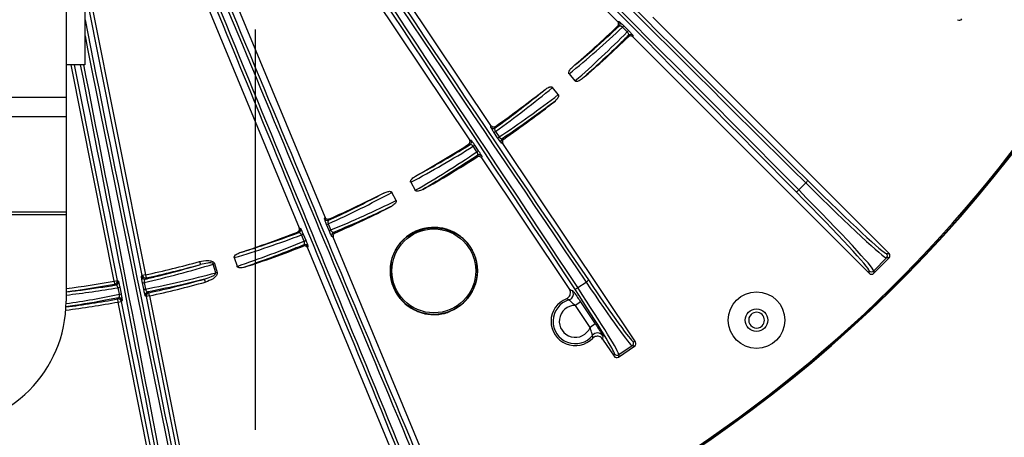
# Model space of a CAD drawing. Extents: x 5 to 415, y 5 to 292.
# Drawn here: x 275 to 306, y 182 to 196 of the extents above; entities that cross this region are included whole.
import ezdxf

# ---------------------------------------------------------------- set-up
doc = ezdxf.new("R2010")
doc.units = 0
doc.header["$PDSIZE"] = -1
doc.linetypes.add('CENTERX2', pattern=[20.32, 12.7, -2.54, 2.54, -2.54])
doc.layers.get('0').update_dxf_attribs({"linetype": 'CONTINUOUS'})
doc.layers.get('DEFPOINTS').update_dxf_attribs({"linetype": 'CONTINUOUS'})
doc.layers.add('中心線', color=11, linetype='CENTERX2')
doc.styles.add('SLDTEXTSTYLE0', font='TXT', dxfattribs={"width": 0.7, "bigfont": 'bigfont'})
doc.styles.get("Standard").update_dxf_attribs({"font": 'msgothic.ttc'})
doc.dimstyles.new('SLDDIMSTYLE1', dxfattribs={"dimtxt": 3.031684, "dimasz": 2, "dimexe": 0, "dimexo": 0.0625, "dimgap": 0.757921, "dimtad": 1, "dimdec": 1, "dimlfac": 5, "dimrnd": 1e-09, "dimzin": 12, "dimtxsty": 'SLDTEXTSTYLE0', "dimblk1": 'OPEN30', "dimblk2": 'OPEN30', "dimsah": 1, "dimcen": 0.09, "dimazin": 3, "dimtfac": 1, "dimtdec": 1, "dimtofl": 0, "dimtmove": 0, "dimatfit": 3, "dimtolj": 1, "dimtzin": 12})

# ---------------------------------------------------------------- blocks, each defined once
blk = doc.blocks.new('_OPEN30')
at = {"color": 0, "linetype": 'BYBLOCK'}
for p, q in [((-1, 0.267949), (0, 0)), ((0, 0), (-1, -0.267949)), ((0, 0), (-1, 0))]:
    blk.add_line(p, q, dxfattribs=at)
blk = doc.blocks.new('_D_12')
at = {"layer": 'DEFPOINTS', "color": 0}
for p in [(262.41, 215.727), (282.41, 215.727), (282.41, 163.472)]:
    blk.add_point(p, dxfattribs=at)
at = {"layer": '中心線', "color": 0}
for p, q in [((262.41, 215.664), (262.41, 163.472)), ((282.41, 215.664), (282.41, 163.472)), ((264.41, 163.472), (280.41, 163.472))]:
    blk.add_line(p, q, dxfattribs=at)
at = {"layer": '中心線', "color": 0, "xscale": 2, "yscale": 2, "zscale": 2, "rotation": 180}
blk.add_blockref('_OPEN30', (262.41, 163.472), dxfattribs=at)
at = {"layer": '中心線', "color": 0, "xscale": 2, "yscale": 2, "zscale": 2}
blk.add_blockref('_OPEN30', (282.41, 163.472), dxfattribs=at)
at = {"layer": '中心線', "color": 0, "insert": (271.869, 167.277), "char_height": 3.0317, "attachment_point": 2}
blk.add_mtext('\\A1;100', dxfattribs=at)

msp = doc.modelspace()

# ---------------------------------------------------------------- linework, layer by layer
at = {"color": 0, "linetype": 'CONTINUOUS'}
for p, q in [((276.41, 204.267), (276.41, 194.227)), ((277.01, 204.267), (277.01, 194.227)), ((285.241, 204.267), (293.912, 195.596)), ((289.892, 192.3), (283.001, 202.612)), ((282.32, 202.157), (289.211, 191.845)), ((284.627, 189.392), (279.881, 200.851)), ((279.06, 200.511), (283.806, 189.052)), ((277.01, 197.193), (278.926, 187.561)), ((278.828, 187.542), (277.01, 196.68)), ((293.912, 195.596), (293.96, 195.595)), ((302.525, 188.24), (295.024, 195.741)), ((294.217, 195.27), (294.067, 195.42)), ((294.104, 195.462), (294.255, 195.312)), ((294.396, 195.16), (294.396, 195.112)), ((294.396, 195.112), (301.896, 187.611)), ((277.01, 194.227), (276.41, 194.227)), ((276.41, 194.227), (276.41, 193.185)), ((277.933, 187.364), (276.568, 194.227)), ((276.67, 194.227), (278.031, 187.383)), ((292.372, 193.937), (292.558, 193.715)), ((292.029, 193.281), (291.848, 193.507)), ((276.41, 193.185), (268.41, 193.185)), ((276.41, 193.185), (276.41, 192.578)), ((276.41, 192.578), (268.41, 192.578)), ((276.41, 192.578), (276.41, 189.553)), ((289.883, 192.252), (289.892, 192.3)), ((289.211, 191.845), (289.259, 191.835)), ((290.102, 191.909), (289.985, 192.085)), ((290.034, 192.113), (290.151, 191.937)), ((289.447, 191.467), (289.329, 191.642)), ((289.373, 191.677), (289.491, 191.501)), ((290.272, 191.731), (290.224, 191.74)), ((294.478, 185.435), (290.272, 191.731)), ((289.6, 191.324), (289.591, 191.276)), ((289.591, 191.276), (292.38, 187.102)), ((287.347, 190.5), (287.486, 190.246)), ((299.657, 190.256), (299.88, 190.479)), ((286.883, 189.923), (286.749, 190.18)), ((276.41, 189.553), (268.41, 189.553)), ((276.41, 189.467), (268.41, 189.467)), ((276.41, 189.553), (276.41, 189.467)), ((276.41, 189.467), (276.41, 186.727)), ((284.609, 189.347), (284.627, 189.392)), ((283.806, 189.052), (283.85, 189.033)), ((284.758, 188.967), (284.677, 189.164)), ((284.73, 189.182), (284.812, 188.985)), ((283.963, 188.634), (283.882, 188.83)), ((283.932, 188.856), (284.014, 188.659)), ((284.889, 188.76), (284.845, 188.778)), ((288.948, 178.96), (284.889, 188.76)), ((288.989, 188.729), (288.991, 188.727)), ((284.086, 188.464), (284.068, 188.42)), ((284.068, 188.42), (288.127, 178.62)), ((287.063, 188.624), (287.061, 188.622)), ((287.063, 188.624), (287.061, 188.622)), ((287.063, 188.624), (287.063, 188.624)), ((281.748, 188.109), (281.835, 187.833)), ((289.399, 188.101), (289.398, 188.103)), ((289.398, 188.103), (289.399, 188.101)), ((289.399, 188.101), (289.398, 188.101)), ((302.445, 188.098), (302.037, 187.691)), ((302.037, 187.611), (302.525, 188.098)), ((302.445, 188.24), (302.525, 188.24)), ((302.525, 188.098), (302.445, 188.098)), ((280.645, 187.984), (280.672, 187.888)), ((281.122, 187.919), (281.08, 187.906)), ((281.161, 187.629), (281.08, 187.906)), ((281.122, 187.919), (281.203, 187.641)), ((286.724, 187.956), (286.725, 187.958)), ((278.804, 187.505), (278.828, 187.542)), ((278.926, 187.561), (278.828, 187.542)), ((278.926, 187.561), (278.947, 187.463)), ((281.203, 187.641), (281.161, 187.629)), ((301.896, 187.611), (301.896, 187.691)), ((302.037, 187.691), (302.037, 187.611)), ((277.933, 187.364), (278.031, 187.383)), ((277.933, 187.364), (277.951, 187.265)), ((278.031, 187.383), (278.068, 187.358)), ((278.1, 186.946), (278.059, 187.154)), ((278.113, 187.168), (278.155, 186.961)), ((278.875, 187.104), (278.834, 187.312)), ((278.89, 187.319), (278.931, 187.111)), ((280.83, 187.333), (280.803, 187.429)), ((292.645, 187.157), (292.908, 187.333)), ((278.96, 186.878), (278.923, 186.902)), ((279.058, 186.897), (278.96, 186.878)), ((280.437, 179.451), (278.96, 186.878)), ((279.058, 186.897), (279.037, 186.995)), ((279.058, 186.897), (280.535, 179.471)), ((278.065, 186.7), (278.047, 186.798)), ((278.065, 186.7), (278.163, 186.719)), ((279.542, 179.273), (278.065, 186.7)), ((278.188, 186.755), (278.163, 186.719)), ((278.163, 186.719), (279.64, 179.293)), ((292.736, 186.706), (292.57, 186.595)), ((293.037, 185.896), (292.57, 186.595)), ((292.736, 186.706), (293.203, 186.007)), ((287.778, 186.34), (287.778, 186.34)), ((287.778, 186.34), (287.78, 186.339)), ((287.78, 186.339), (287.778, 186.34)), ((288.524, 186.38), (288.526, 186.381)), ((293.203, 186.007), (293.037, 185.896)), ((293.44, 185.629), (293.433, 185.526)), ((293.433, 185.526), (293.797, 184.98)), ((293.936, 184.953), (294.451, 185.297)), ((294.374, 185.312), (293.951, 185.029)), ((294.451, 185.297), (294.374, 185.312)), ((294.402, 185.451), (294.478, 185.435)), ((293.797, 184.98), (293.812, 185.057)), ((293.951, 185.029), (293.936, 184.953))]:
    msp.add_line(p, q, dxfattribs=at)
at = {"color": 0, "linetype": 'CONTINUOUS', "flags": 128}
for points in [[(293.959, 195.453), (293.949, 195.453), (293.911, 195.453)], [(294.256, 195.113), (294.256, 195.123), (294.256, 195.161)], [(290.032, 192.273), (290.03, 192.263), (290.022, 192.225)], [(290.25, 191.878), (290.26, 191.876), (290.298, 191.869)], [(289.23, 191.696), (289.22, 191.698), (289.182, 191.705)], [(289.453, 191.305), (289.455, 191.314), (289.463, 191.352)], [(284.76, 189.339), (284.756, 189.329), (284.741, 189.294)], [(283.795, 188.902), (283.785, 188.906), (283.75, 188.921)], [(284.897, 188.908), (284.906, 188.904), (284.941, 188.89)], [(288.985, 188.733), (288.985, 188.733), (288.986, 188.733)], [(283.939, 188.475), (283.943, 188.484), (283.957, 188.519)], [(278.947, 187.463), (278.944, 187.459), (278.923, 187.427)], [(277.988, 187.241), (277.979, 187.246), (277.951, 187.265)], [(279, 187.019), (279.008, 187.014), (279.037, 186.995)], [(278.047, 186.798), (278.05, 186.802), (278.072, 186.834)]]:
    msp.add_lwpolyline(points, dxfattribs=at)
at = {"color": 0, "linetype": 'CONTINUOUS'}
for centre, radius in [((288.08, 187.688), 1.38), ((288.08, 187.688), 1.332), ((298.32, 186.126), 0.898), ((298.32, 186.126), 0.359)]:
    msp.add_circle(centre, radius, dxfattribs=at)
for centre, radius, start, end in [((272.41, 217.727), 43.015, 194.6594, 336.7985), ((272.41, 217.727), 43, 194.6647, 336.7985), ((272.41, 217.727), 42.965, 246.7985, 345.3313), ((293.889, 195.524), 0.1, 314.1346, 44.9151), ((272.41, 217.727), 30.958, 310.4062, 313.9877), ((293.864, 195.634), 0.295, 313.3951, 324.3708), ((294.015, 195.484), 0.295, 313.3951, 324.3708), ((272.41, 217.727), 31.442, 310.4025, 314.0096), ((294.325, 195.089), 0.1, 45.0786, 133.9905), ((272.41, 217.727), 30.958, 304.6945, 308.3409), ((272.41, 217.727), 31.442, 304.674, 308.3446), ((289.966, 192.308), 0.1, 213.8318, 304.5466), ((289.863, 192.354), 0.295, 294.3762, 305.352), ((289.98, 192.178), 0.295, 294.3762, 305.352), ((290.307, 191.796), 0.1, 124.6921, 213.6684), ((272.41, 217.727), 30.958, 299.1562, 302.8025), ((289.175, 191.78), 0.1, 302.9504, 33.6653), ((289.172, 191.892), 0.295, 302.1451, 313.1208), ((272.41, 217.727), 31.442, 299.1525, 302.8231), ((289.29, 191.716), 0.295, 302.1451, 313.1208), ((289.517, 191.268), 0.1, 33.8287, 122.805), ((299.737, 190.654), 0.227, 309.3055, 334.9884), ((272.41, 217.727), 30.958, 293.5094, 297.0909), ((299.482, 190.399), 0.227, 295.0087, 320.6915), ((272.41, 217.727), 31.442, 293.4875, 297.0946), ((284.702, 189.386), 0.1, 202.5819, 293.3624), ((283.758, 188.995), 0.1, 291.6346, 22.4151), ((284.61, 189.451), 0.295, 283.1262, 294.102), ((288.08, 187.688), 1.381, 52.1141, 134.1054), ((288.08, 187.688), 1.378, 58.946, 127.2734), ((288.08, 187.688), 1.358, 58.946, 127.2734), ((272.41, 217.727), 30.958, 287.9062, 291.4877), ((283.776, 189.106), 0.295, 290.8951, 301.8708), ((284.691, 189.254), 0.295, 283.1262, 294.102), ((284.937, 188.816), 0.1, 113.5066, 202.4185), ((288.986, 188.713), 0.02, 48.4965, 89.8624), ((289.252, 184.752), 3.984, 93.6397, 93.7604), ((288.08, 187.688), 1.388, 18.5559, 47.6635), ((272.41, 217.727), 31.442, 287.9025, 291.5096), ((283.994, 188.426), 0.1, 22.5786, 111.4905), ((283.858, 188.909), 0.295, 290.8951, 301.8708), ((288.08, 187.688), 1.388, 138.5559, 167.6635), ((287.068, 188.609), 0.02, 92.1421, 137.723), ((287.232, 184.648), 3.979, 92.459, 92.5798), ((285.87, 189.943), 3.979, 332.459, 332.5798), ((289.383, 188.105), 0.02, 332.1417, 17.7231), ((302.374, 188.169), 0.1, 315.0802, 44.9168), ((272.41, 217.727), 30.862, 282.1882, 285.4759), ((272.41, 217.727), 30.961, 282.1882, 285.4759), ((288.08, 187.688), 1.381, 172.1141, 243.1097), ((288.08, 187.688), 1.381, 172.1141, 254.1054), ((286.739, 187.961), 0.02, 168.4964, 214.1305), ((290.037, 190.172), 3.984, 213.6397, 213.7604), ((288.08, 187.688), 1.381, 292.1141, 14.1054), ((278.902, 187.524), 0.1, 191.3318, 282.0466), ((278.926, 187.561), 0.1, 191.3319, 282.1048), ((301.967, 187.762), 0.1, 225.0802, 314.9168), ((272.41, 217.727), 30.862, 277.4471, 280.3089), ((272.41, 217.727), 30.961, 277.423, 280.3089), ((277.933, 187.364), 0.1, 280.3923, 11.1651), ((277.969, 187.339), 0.1, 280.4504, 11.1653), ((278.009, 187.444), 0.295, 279.6451, 290.6208), ((278.825, 187.606), 0.295, 271.8762, 282.852), ((272.41, 217.727), 31.439, 282.168, 285.4828), ((272.41, 217.727), 31.538, 282.168, 285.4828), ((292.53, 187.29), 0.176, 277.4429, 310.9999), ((292.83, 187.49), 0.176, 296.4972, 330.0542), ((278.051, 187.237), 0.295, 279.6451, 290.6208), ((278.866, 187.399), 0.295, 271.8762, 282.852), ((279.021, 186.921), 0.1, 102.1921, 191.1684), ((279.058, 186.897), 0.1, 102.2481, 191.1685), ((292.311, 186.958), 0.2, 316.2016, 33.6257), ((272.41, 186.727), 4, 180, 360), ((272.41, 217.727), 31.538, 277.2678, 280.3291), ((272.41, 217.727), 31.439, 277.3019, 280.3291), ((278.065, 186.699), 0.1, 11.3286, 100.249), ((278.09, 186.736), 0.1, 11.3287, 100.305), ((292.568, 186.088), 0.77, 111.4483, 316.0488), ((292.568, 186.088), 0.707, 106.4433, 321.0538), ((292.568, 186.088), 0.507, 89.7851, 337.712), ((292.311, 186.958), 0.2, 286.5469, 316.2161), ((288.08, 187.688), 1.381, 243.1097, 254.1054), ((287.789, 186.352), 0.02, 212.1417, 257.7231), ((291.137, 188.475), 3.979, 212.459, 212.5798), ((288.08, 187.688), 1.388, 258.5559, 287.6635), ((288.514, 186.391), 0.02, 288.4964, 334.1134), ((284.95, 188.141), 3.984, 333.6397, 333.7604), ((298.32, 186.126), 0.25, 134.2985, 314.2985), ((298.32, 186.126), 0.25, 314.2985, 134.2985), ((293.273, 185.518), 0.2, 33.8701, 140.9322), ((294.319, 185.395), 0.1, 303.8302, 33.6668), ((293.895, 185.112), 0.1, 213.8302, 303.6668)]:
    msp.add_arc(centre, radius, start, end, dxfattribs=at)
for centre, major_axis, ratio, start_param, end_param in [((271.227, 202.084), (-75.346, 181.914), 0.034921, 4.58672, 4.709928), ((271.319, 202.122), (-75.384, 182.006), 0.034903, 4.58672, 4.709719), ((284.216, 207.463), (-75.384, 182.006), 0.034903, 1.573901, 1.696466), ((284.308, 207.501), (-75.346, 181.914), 0.034921, 1.574113, 1.696466), ((277.304, 202.822), (-139.226, 139.233), 0.034921, 4.58672, 4.687859), ((277.374, 202.892), (-139.296, 139.304), 0.034903, 4.58672, 4.687365), ((287.245, 212.762), (-139.296, 139.304), 0.034903, 1.596894, 1.696466), ((287.316, 212.833), (-139.226, 139.233), 0.034921, 1.597415, 1.696466), ((285.724, 204.974), (-61.805, 92.503), 0.034889, 1.570796, 1.73932), ((285.807, 205.03), (-61.749, 92.419), 0.034921, 1.570796, 1.73932), ((279.014, 200.491), (-61.749, 92.419), 0.034921, 4.543865, 4.712389), ((279.097, 200.546), (-61.805, 92.503), 0.034889, 4.543865, 4.712389), ((279.928, 200.87), (-21.681, 109.015), 0.034921, 1.61168, 1.73932), ((304.756, 195.741), (0.0195, -0.0982), 0.998783, 5.498396, 7.067974), ((272.782, 218.039), (23.796, 19.966), 0.999855, 4.696768, 4.769289), ((279.83, 200.85), (-21.701, 109.113), 0.034889, 1.616131, 1.73932), ((271.968, 217.356), (24.02, 20.154), 0.999855, 4.73082, 4.803363), ((271.915, 199.276), (-21.681, 109.015), 0.034921, 4.543865, 4.659114), ((272.013, 199.295), (-21.701, 109.113), 0.034889, 4.543865, 4.658983), ((272.032, 217.423), (24.226, 19.443), 0.999855, 4.654344, 4.72801), ((272.861, 218.089), (24.454, 19.625), 0.999855, 4.620282, 4.693958), ((272.836, 217.96), (27.234, 14.94), 0.999855, 4.696768, 4.770434), ((271.904, 217.449), (27.49, 15.081), 0.999855, 4.73082, 4.804496), ((299.621, 190.929), (-2.828, 2.828), 0.034048, 1.696466, 3.106686), ((299.692, 190.999), (-2.758, 2.758), 0.034921, 1.696466, 3.106686), ((271.98, 217.503), (27.554, 14.343), 0.999855, 4.655489, 4.72801), ((299.137, 190.444), (-2.758, 2.758), 0.034921, 3.176499, 4.58672), ((299.207, 190.515), (-2.828, 2.828), 0.034048, 3.176499, 4.58672), ((272.923, 217.994), (27.812, 14.477), 0.999855, 4.621415, 4.693958), ((272.873, 217.873), (29.626, 9.34), 0.999855, 4.696768, 4.769289), ((271.859, 217.553), (29.904, 9.428), 0.999855, 4.73082, 4.803363), ((302.454, 188.169), (0.1, 0), 0.998783, 5.498396, 7.067974), ((271.945, 217.591), (29.823, 8.692), 0.999855, 4.654344, 4.727342), ((272.965, 217.889), (30.102, 8.773), 0.999855, 4.620282, 4.693296), ((301.967, 187.682), (0, -0.1), 0.998783, 5.498396, 7.067974), ((272.893, 217.78), (30.879, 3.381), 0.999855, 4.716832, 4.770434), ((292.282, 187.52), (-1.667, 2.494), 0.033757, 3.176499, 4.543865), ((292.712, 187.807), (-1.667, 2.494), 0.033757, 1.73932, 3.106686), ((292.795, 187.862), (-1.611, 2.411), 0.034921, 1.73932, 3.106686), ((271.836, 217.664), (31.169, 3.413), 0.999855, 4.749738, 4.804496), ((292.199, 187.464), (-1.611, 2.411), 0.034921, 3.176499, 4.543865), ((294.395, 185.38), (0.0982, -0.0195), 0.998783, 5.498396, 7.067974), ((293.88, 185.036), (-0.0195, -0.0982), 0.998783, 5.498396, 7.067974)]:
    msp.add_ellipse(centre, major_axis=major_axis, ratio=ratio, start_param=start_param, end_param=end_param, dxfattribs=at)
for points, knots in [([(293.911, 195.453), (293.918, 195.462), (293.933, 195.479), (293.942, 195.512), (293.941, 195.546), (293.93, 195.575), (293.917, 195.59), (293.912, 195.596)], [0, 0, 0, 0, 0.212382, 0.42477, 0.637011, 0.849186, 1, 1, 1, 1]), ([(293.96, 195.595), (293.963, 195.593), (293.97, 195.589), (294.004, 195.559), (294.048, 195.517), (294.084, 195.482), (294.101, 195.465), (294.104, 195.462)], [0, 0, 0, 0, 0.263202, 0.52697, 0.772045, 0.962552, 1, 1, 1, 1]), ([(292.477, 194.153), (292.524, 194.191), (292.755, 194.382), (293.255, 194.807), (293.695, 195.211), (293.959, 195.453)], [0, 0, 0, 0, 0.091161, 0.455826, 1, 1, 1, 1]), ([(294.067, 195.42), (294.065, 195.421), (294.057, 195.429), (294.047, 195.436), (294.028, 195.448), (294.004, 195.458), (293.977, 195.462), (293.965, 195.456), (293.959, 195.453)], [0, 0, 0, 0, 0.032028, 0.17612, 0.200222, 0.435837, 0.712225, 1, 1, 1, 1]), ([(294.255, 195.312), (294.269, 195.298), (294.298, 195.268), (294.337, 195.228), (294.369, 195.194), (294.391, 195.168), (294.394, 195.163), (294.396, 195.16)], [0, 0, 0, 0, 0.1835495, 0.3668147, 0.5576939, 0.7690439, 1, 1, 1, 1]), ([(294.256, 195.161), (294.152, 195.058), (293.676, 194.585), (293.179, 194.135), (292.79, 193.784)], [0, 0, 0, 0, 0.2178126, 1, 1, 1, 1]), ([(294.256, 195.161), (294.259, 195.166), (294.265, 195.176), (294.263, 195.198), (294.254, 195.222), (294.24, 195.245), (294.226, 195.261), (294.219, 195.268), (294.217, 195.27)], [0, 0, 0, 0, 0.2553178, 0.4801978, 0.6704677, 0.8394749, 0.9638333, 1, 1, 1, 1]), ([(294.396, 195.112), (294.387, 195.119), (294.369, 195.134), (294.336, 195.143), (294.302, 195.141), (294.274, 195.129), (294.261, 195.118), (294.256, 195.113)], [0, 0, 0, 0, 0.217136, 0.434279, 0.65128, 0.868225, 1, 1, 1, 1]), ([(292.372, 193.937), (292.369, 193.941), (292.362, 193.951), (292.359, 193.974), (292.365, 194.011), (292.4, 194.079), (292.446, 194.123), (292.477, 194.153)], [0, 0, 0, 0, 0.061573, 0.137296, 0.258184, 0.497252, 1, 1, 1, 1]), ([(292.79, 193.784), (292.747, 193.752), (292.696, 193.714), (292.624, 193.697), (292.596, 193.695), (292.574, 193.701), (292.563, 193.709), (292.559, 193.714), (292.558, 193.715)], [0, 0, 0, 0, 0.60034, 0.725458, 0.851292, 0.921977, 0.982876, 1, 1, 1, 1]), ([(290.022, 192.225), (290.144, 192.313), (290.687, 192.705), (291.21, 193.122), (291.615, 193.445)], [0, 0, 0, 0, 0.224703, 1, 1, 1, 1]), ([(291.615, 193.445), (291.651, 193.471), (291.698, 193.504), (291.768, 193.525), (291.804, 193.529), (291.832, 193.521), (291.843, 193.513), (291.847, 193.508), (291.848, 193.507)], [0, 0, 0, 0, 0.510351, 0.658705, 0.846224, 0.918104, 0.990681, 1, 1, 1, 1]), ([(292.029, 193.281), (292.032, 193.277), (292.039, 193.266), (292.041, 193.244), (292.034, 193.207), (291.998, 193.14), (291.95, 193.097), (291.917, 193.067)], [0, 0, 0, 0, 0.061215, 0.136342, 0.255776, 0.490032, 1, 1, 1, 1]), ([(291.917, 193.067), (291.869, 193.031), (291.63, 192.849), (291.081, 192.444), (290.567, 192.094), (290.25, 191.878)], [0, 0, 0, 0, 0.0878799, 0.4394171, 1, 1, 1, 1]), ([(289.985, 192.085), (289.973, 192.103), (289.95, 192.137), (289.921, 192.184), (289.898, 192.222), (289.884, 192.245), (289.883, 192.25), (289.883, 192.252)], [0, 0, 0, 0, 0.1942, 0.387949, 0.593366, 0.823034, 1, 1, 1, 1]), ([(289.892, 192.3), (289.899, 192.291), (289.913, 192.274), (289.944, 192.258), (289.978, 192.254), (290.008, 192.259), (290.025, 192.269), (290.032, 192.273)], [0, 0, 0, 0, 0.212532, 0.425071, 0.637463, 0.84979, 1, 1, 1, 1]), ([(290.022, 192.225), (290.019, 192.222), (290.013, 192.214), (290.008, 192.195), (290.01, 192.17), (290.018, 192.144), (290.027, 192.124), (290.032, 192.115), (290.034, 192.113)], [0, 0, 0, 0, 0.194045, 0.440222, 0.648408, 0.830185, 0.96494, 1, 1, 1, 1]), ([(289.182, 191.705), (289.191, 191.712), (289.208, 191.726), (289.224, 191.757), (289.229, 191.791), (289.224, 191.821), (289.215, 191.838), (289.211, 191.845)], [0, 0, 0, 0, 0.212532, 0.425071, 0.637463, 0.84979, 1, 1, 1, 1]), ([(290.224, 191.74), (290.221, 191.743), (290.215, 191.748), (290.189, 191.783), (290.153, 191.834), (290.122, 191.879), (290.106, 191.903), (290.102, 191.909)], [0, 0, 0, 0, 0.2512156, 0.5030511, 0.7354364, 0.9388149, 1, 1, 1, 1]), ([(290.151, 191.937), (290.153, 191.934), (290.16, 191.924), (290.17, 191.912), (290.185, 191.897), (290.195, 191.89), (290.213, 191.879), (290.232, 191.872), (290.244, 191.876), (290.25, 191.878)], [0, 0, 0, 0, 0.052918, 0.200316, 0.233527, 0.426244, 0.457928, 0.722802, 1, 1, 1, 1]), ([(290.298, 191.869), (290.289, 191.862), (290.272, 191.847), (290.257, 191.816), (290.253, 191.782), (290.259, 191.753), (290.268, 191.737), (290.272, 191.731)], [0, 0, 0, 0, 0.216982, 0.43397, 0.650817, 0.867608, 1, 1, 1, 1]), ([(287.493, 190.691), (287.546, 190.72), (287.809, 190.862), (288.394, 191.187), (288.914, 191.504), (289.23, 191.696)], [0, 0, 0, 0, 0.089542, 0.447727, 1, 1, 1, 1]), ([(289.329, 191.642), (289.328, 191.644), (289.321, 191.653), (289.313, 191.662), (289.296, 191.677), (289.275, 191.692), (289.249, 191.701), (289.236, 191.697), (289.23, 191.696)], [0, 0, 0, 0, 0.031997, 0.175966, 0.200209, 0.435717, 0.712128, 1, 1, 1, 1]), ([(289.259, 191.835), (289.261, 191.832), (289.267, 191.827), (289.294, 191.791), (289.33, 191.742), (289.358, 191.701), (289.371, 191.68), (289.373, 191.677)], [0, 0, 0, 0, 0.2632359, 0.5270416, 0.7720609, 0.9625963, 1, 1, 1, 1]), ([(289.463, 191.352), (289.332, 191.265), (288.763, 190.887), (288.177, 190.537), (287.727, 190.268)], [0, 0, 0, 0, 0.231334, 1, 1, 1, 1]), ([(289.463, 191.352), (289.467, 191.357), (289.475, 191.365), (289.477, 191.387), (289.473, 191.412), (289.464, 191.438), (289.454, 191.456), (289.448, 191.465), (289.447, 191.467)], [0, 0, 0, 0, 0.255235, 0.480183, 0.670509, 0.83952, 0.963877, 1, 1, 1, 1]), ([(289.591, 191.276), (289.583, 191.285), (289.569, 191.303), (289.538, 191.318), (289.505, 191.323), (289.475, 191.317), (289.459, 191.308), (289.453, 191.305)], [0, 0, 0, 0, 0.216982, 0.43397, 0.650817, 0.867608, 1, 1, 1, 1]), ([(289.491, 191.501), (289.503, 191.484), (289.525, 191.45), (289.556, 191.402), (289.58, 191.363), (289.598, 191.333), (289.599, 191.327), (289.6, 191.324)], [0, 0, 0, 0, 0.183523, 0.36676, 0.557663, 0.769072, 1, 1, 1, 1]), ([(287.347, 190.5), (287.345, 190.505), (287.34, 190.516), (287.342, 190.539), (287.355, 190.574), (287.402, 190.633), (287.456, 190.668), (287.493, 190.691)], [0, 0, 0, 0, 0.061573, 0.137296, 0.258184, 0.497252, 1, 1, 1, 1]), ([(284.741, 189.294), (284.867, 189.352), (285.465, 189.625), (286.048, 189.927), (286.509, 190.165)], [0, 0, 0, 0, 0.210676, 1, 1, 1, 1]), ([(286.509, 190.165), (286.549, 190.183), (286.602, 190.206), (286.674, 190.214), (286.71, 190.21), (286.736, 190.197), (286.746, 190.187), (286.749, 190.181), (286.749, 190.18)], [0, 0, 0, 0, 0.510351, 0.658705, 0.846224, 0.918104, 0.990681, 1, 1, 1, 1]), ([(287.727, 190.268), (287.679, 190.245), (287.621, 190.218), (287.548, 190.215), (287.52, 190.219), (287.5, 190.229), (287.49, 190.239), (287.487, 190.244), (287.486, 190.246)], [0, 0, 0, 0, 0.60034, 0.725458, 0.851292, 0.921977, 0.982876, 1, 1, 1, 1]), ([(286.731, 189.736), (286.677, 189.709), (286.408, 189.578), (285.801, 189.292), (285.239, 189.053), (284.897, 188.908)], [0, 0, 0, 0, 0.089426, 0.447145, 1, 1, 1, 1]), ([(286.883, 189.923), (286.885, 189.918), (286.889, 189.907), (286.887, 189.885), (286.873, 189.85), (286.825, 189.791), (286.769, 189.758), (286.731, 189.736)], [0, 0, 0, 0, 0.061215, 0.136342, 0.255776, 0.490032, 1, 1, 1, 1]), ([(284.677, 189.164), (284.669, 189.183), (284.653, 189.222), (284.633, 189.273), (284.618, 189.315), (284.61, 189.341), (284.609, 189.345), (284.609, 189.347)], [0, 0, 0, 0, 0.1941803, 0.3879074, 0.5933584, 0.8230895, 1, 1, 1, 1]), ([(284.627, 189.392), (284.633, 189.382), (284.643, 189.362), (284.671, 189.341), (284.703, 189.33), (284.734, 189.329), (284.752, 189.336), (284.76, 189.339)], [0, 0, 0, 0, 0.212382, 0.42477, 0.637011, 0.849186, 1, 1, 1, 1]), ([(283.75, 188.921), (283.76, 188.926), (283.781, 188.936), (283.802, 188.963), (283.814, 188.995), (283.815, 189.026), (283.809, 189.044), (283.806, 189.052)], [0, 0, 0, 0, 0.212382, 0.42477, 0.637011, 0.849186, 1, 1, 1, 1]), ([(283.85, 189.033), (283.853, 189.03), (283.857, 189.024), (283.877, 188.983), (283.902, 188.928), (283.921, 188.882), (283.931, 188.859), (283.932, 188.856)], [0, 0, 0, 0, 0.263202, 0.52697, 0.772045, 0.962552, 1, 1, 1, 1]), ([(284.741, 189.294), (284.738, 189.291), (284.73, 189.285), (284.722, 189.267), (284.719, 189.242), (284.721, 189.215), (284.726, 189.194), (284.73, 189.184), (284.73, 189.182)], [0, 0, 0, 0, 0.1939355, 0.4401682, 0.6484171, 0.8302076, 0.9650182, 1, 1, 1, 1]), ([(281.929, 188.268), (281.986, 188.286), (282.272, 188.374), (282.898, 188.575), (283.459, 188.78), (283.795, 188.902)], [0, 0, 0, 0, 0.0911615, 0.455826, 1, 1, 1, 1]), ([(283.882, 188.83), (283.881, 188.832), (283.876, 188.842), (283.87, 188.853), (283.857, 188.871), (283.839, 188.89), (283.815, 188.904), (283.801, 188.902), (283.795, 188.902)], [0, 0, 0, 0, 0.032028, 0.17612, 0.200222, 0.435837, 0.712225, 1, 1, 1, 1]), ([(284.845, 188.778), (284.842, 188.781), (284.838, 188.787), (284.818, 188.827), (284.793, 188.883), (284.772, 188.934), (284.761, 188.961), (284.758, 188.967)], [0, 0, 0, 0, 0.251243, 0.50311, 0.735441, 0.938759, 1, 1, 1, 1]), ([(284.812, 188.985), (284.813, 188.982), (284.818, 188.97), (284.825, 188.957), (284.837, 188.94), (284.845, 188.93), (284.861, 188.916), (284.878, 188.906), (284.891, 188.907), (284.897, 188.908)], [0, 0, 0, 0, 0.052981, 0.200261, 0.233534, 0.425913, 0.457834, 0.72272, 1, 1, 1, 1]), ([(284.941, 188.89), (284.932, 188.885), (284.912, 188.874), (284.891, 188.846), (284.881, 188.814), (284.881, 188.784), (284.887, 188.767), (284.889, 188.76)], [0, 0, 0, 0, 0.217136, 0.434279, 0.65128, 0.868225, 1, 1, 1, 1]), ([(288.987, 188.73), (288.986, 188.732), (288.982, 188.735), (288.968, 188.746), (288.95, 188.761), (288.935, 188.773), (288.928, 188.778)], [0, 0, 0, 0, 0.197361, 0.463752, 0.731479, 1, 1, 1, 1]), ([(288.989, 188.728), (288.989, 188.729), (288.989, 188.729), (288.988, 188.73), (288.987, 188.73)], [0, 0, 0, 0, 0.371891, 1, 1, 1, 1]), ([(288.991, 188.727), (288.991, 188.727), (288.991, 188.727), (288.988, 188.73), (288.987, 188.73)], [0, 0, 0, 0, 0.7118954, 1, 1, 1, 1]), ([(289.005, 188.723), (289.004, 188.724), (289.001, 188.726), (289, 188.727), (288.999, 188.728), (288.997, 188.73), (288.995, 188.731), (288.993, 188.731), (288.993, 188.731)], [0, 0, 0, 0, 0.199951, 0.573083, 0.722088, 0.783397, 0.96327, 1, 1, 1, 1]), ([(289.015, 188.714), (289.013, 188.716), (289.01, 188.719), (289.005, 188.723), (289.002, 188.726), (289, 188.728), (289, 188.728), (288.999, 188.728)], [0, 0, 0, 0, 0.217392, 0.434144, 0.649791, 0.864452, 1, 1, 1, 1]), ([(289.015, 188.714), (289.014, 188.715), (289.011, 188.718), (289.007, 188.721), (289.005, 188.723), (289.005, 188.723)], [0, 0, 0, 0, 0.221349, 0.75686, 1, 1, 1, 1]), ([(283.957, 188.519), (283.822, 188.463), (283.202, 188.208), (282.57, 187.983), (282.076, 187.807)], [0, 0, 0, 0, 0.2178126, 1, 1, 1, 1]), ([(284.068, 188.42), (284.062, 188.43), (284.052, 188.45), (284.024, 188.471), (283.992, 188.482), (283.962, 188.482), (283.945, 188.477), (283.939, 188.475)], [0, 0, 0, 0, 0.217136, 0.434279, 0.65128, 0.868225, 1, 1, 1, 1]), ([(283.957, 188.519), (283.962, 188.522), (283.971, 188.529), (283.978, 188.55), (283.979, 188.575), (283.975, 188.602), (283.968, 188.622), (283.964, 188.632), (283.963, 188.634)], [0, 0, 0, 0, 0.255318, 0.480198, 0.670468, 0.839475, 0.963833, 1, 1, 1, 1]), ([(284.014, 188.659), (284.022, 188.64), (284.037, 188.602), (284.058, 188.55), (284.074, 188.506), (284.085, 188.473), (284.086, 188.467), (284.086, 188.464)], [0, 0, 0, 0, 0.183549, 0.366815, 0.557694, 0.769044, 1, 1, 1, 1]), ([(287.047, 188.615), (287.046, 188.615), (287.044, 188.613), (287.042, 188.61), (287.04, 188.607), (287.039, 188.607)], [0, 0, 0, 0, 0.250507, 0.910892, 1, 1, 1, 1]), ([(287.047, 188.615), (287.047, 188.615), (287.045, 188.614), (287.043, 188.611), (287.04, 188.608), (287.039, 188.607)], [0, 0, 0, 0, 0.06829, 0.638102, 1, 1, 1, 1]), ([(287.053, 188.622), (287.053, 188.622), (287.053, 188.622), (287.05, 188.619), (287.048, 188.617), (287.047, 188.615)], [0, 0, 0, 0, 0.346073, 0.693221, 1, 1, 1, 1]), ([(287.119, 188.68), (287.114, 188.676), (287.104, 188.666), (287.088, 188.65), (287.074, 188.635), (287.065, 188.626), (287.064, 188.624), (287.063, 188.624)], [0, 0, 0, 0, 0.153329, 0.394986, 0.635693, 0.875256, 1, 1, 1, 1]), ([(281.748, 188.109), (281.747, 188.114), (281.745, 188.126), (281.751, 188.148), (281.771, 188.18), (281.828, 188.229), (281.888, 188.253), (281.929, 188.268)], [0, 0, 0, 0, 0.061573, 0.137296, 0.258184, 0.497252, 1, 1, 1, 1]), ([(289.399, 188.119), (289.399, 188.12), (289.398, 188.123), (289.397, 188.127), (289.396, 188.13), (289.396, 188.13)], [0, 0, 0, 0, 0.250508, 0.910895, 1, 1, 1, 1]), ([(289.399, 188.119), (289.399, 188.12), (289.399, 188.121), (289.397, 188.125), (289.396, 188.129), (289.396, 188.13)], [0, 0, 0, 0, 0.06829, 0.638102, 1, 1, 1, 1]), ([(289.402, 188.111), (289.402, 188.111), (289.402, 188.111), (289.401, 188.115), (289.4, 188.118), (289.399, 188.119)], [0, 0, 0, 0, 0.3460729, 0.6932209, 1, 1, 1, 1]), ([(289.419, 188.025), (289.418, 188.03), (289.414, 188.045), (289.408, 188.067), (289.403, 188.087), (289.399, 188.099), (289.399, 188.1), (289.399, 188.101)], [0, 0, 0, 0, 0.153329, 0.394986, 0.635693, 0.875256, 1, 1, 1, 1]), ([(278.923, 187.427), (279.069, 187.461), (279.656, 187.6), (280.236, 187.765), (280.672, 187.888)], [0, 0, 0, 0, 0.249197, 1, 1, 1, 1]), ([(280.645, 187.984), (280.732, 188.003), (280.844, 188.027), (280.989, 188.013), (281.058, 187.992), (281.101, 187.957), (281.116, 187.935), (281.121, 187.922), (281.122, 187.919)], [0, 0, 0, 0, 0.51092, 0.659355, 0.846642, 0.918546, 0.980175, 1, 1, 1, 1]), ([(281.08, 187.906), (281.079, 187.908), (281.078, 187.913), (281.073, 187.919), (281.061, 187.927), (281.028, 187.94), (280.972, 187.941), (280.846, 187.933), (280.749, 187.908), (280.672, 187.888)], [0, 0, 0, 0, 0.011825, 0.036501, 0.05188, 0.108144, 0.286374, 0.441127, 1, 1, 1, 1]), ([(282.076, 187.807), (282.024, 187.795), (281.962, 187.779), (281.889, 187.79), (281.863, 187.8), (281.845, 187.814), (281.838, 187.825), (281.836, 187.831), (281.835, 187.833)], [0, 0, 0, 0, 0.60034, 0.725458, 0.851292, 0.921977, 0.982876, 1, 1, 1, 1]), ([(286.724, 187.953), (286.723, 187.951), (286.723, 187.946), (286.72, 187.929), (286.716, 187.905), (286.713, 187.887), (286.712, 187.878)], [0, 0, 0, 0, 0.197361, 0.463752, 0.731479, 1, 1, 1, 1]), ([(286.72, 187.967), (286.72, 187.966), (286.72, 187.965), (286.72, 187.964), (286.719, 187.962), (286.719, 187.959), (286.72, 187.958), (286.72, 187.958)], [0, 0, 0, 0, 0.313684, 0.553225, 0.651787, 0.940953, 1, 1, 1, 1]), ([(286.724, 187.985), (286.723, 187.983), (286.722, 187.978), (286.721, 187.972), (286.72, 187.968), (286.72, 187.965), (286.72, 187.965), (286.72, 187.965)], [0, 0, 0, 0, 0.217392, 0.434144, 0.649791, 0.864452, 1, 1, 1, 1]), ([(286.724, 187.985), (286.724, 187.984), (286.723, 187.98), (286.722, 187.975), (286.721, 187.973), (286.721, 187.972)], [0, 0, 0, 0, 0.221349, 0.75686, 1, 1, 1, 1]), ([(286.725, 187.958), (286.725, 187.958), (286.725, 187.958), (286.724, 187.954), (286.724, 187.953)], [0, 0, 0, 0, 0.711895, 1, 1, 1, 1]), ([(286.724, 187.956), (286.724, 187.956), (286.724, 187.956), (286.724, 187.954), (286.724, 187.953)], [0, 0, 0, 0, 0.371891, 1, 1, 1, 1]), ([(278.834, 187.312), (278.83, 187.332), (278.822, 187.373), (278.813, 187.427), (278.806, 187.471), (278.803, 187.498), (278.803, 187.503), (278.804, 187.505)], [0, 0, 0, 0, 0.1942, 0.387949, 0.593366, 0.823034, 1, 1, 1, 1]), ([(280.803, 187.429), (280.879, 187.453), (280.987, 187.486), (281.101, 187.548), (281.145, 187.585), (281.16, 187.607), (281.162, 187.621), (281.161, 187.626), (281.161, 187.629)], [0, 0, 0, 0, 0.560257, 0.798608, 0.90614, 0.962012, 0.983441, 1, 1, 1, 1]), ([(281.203, 187.641), (281.205, 187.63), (281.209, 187.607), (281.196, 187.563), (281.155, 187.501), (281.037, 187.405), (280.914, 187.362), (280.83, 187.333)], [0, 0, 0, 0, 0.06107, 0.135975, 0.25487, 0.487228, 1, 1, 1, 1]), ([(276.41, 187.023), (276.571, 187.041), (277.098, 187.101), (277.623, 187.183), (277.988, 187.241)], [0, 0, 0, 0, 0.30408, 1, 1, 1, 1]), ([(278.059, 187.154), (278.058, 187.156), (278.056, 187.166), (278.051, 187.178), (278.042, 187.198), (278.028, 187.22), (278.008, 187.238), (277.994, 187.24), (277.988, 187.241)], [0, 0, 0, 0, 0.031997, 0.175966, 0.200209, 0.435717, 0.712128, 1, 1, 1, 1]), ([(278.068, 187.358), (278.069, 187.355), (278.073, 187.348), (278.084, 187.304), (278.097, 187.245), (278.108, 187.196), (278.112, 187.172), (278.113, 187.168)], [0, 0, 0, 0, 0.263236, 0.527042, 0.772061, 0.962596, 1, 1, 1, 1]), ([(278.923, 187.427), (278.919, 187.425), (278.909, 187.42), (278.898, 187.404), (278.89, 187.38), (278.887, 187.353), (278.888, 187.332), (278.89, 187.321), (278.89, 187.319)], [0, 0, 0, 0, 0.194045, 0.440222, 0.648408, 0.830185, 0.96494, 1, 1, 1, 1]), ([(280.803, 187.429), (280.576, 187.372), (279.979, 187.221), (279.375, 187.096), (279, 187.019)], [0, 0, 0, 0, 0.37919, 1, 1, 1, 1]), ([(278.072, 186.834), (278.077, 186.837), (278.087, 186.842), (278.098, 186.861), (278.104, 186.886), (278.105, 186.913), (278.103, 186.934), (278.101, 186.944), (278.1, 186.946)], [0, 0, 0, 0, 0.255235, 0.480183, 0.670509, 0.83952, 0.963877, 1, 1, 1, 1]), ([(278.155, 186.961), (278.159, 186.941), (278.167, 186.9), (278.177, 186.845), (278.184, 186.799), (278.189, 186.765), (278.188, 186.759), (278.188, 186.755)], [0, 0, 0, 0, 0.183523, 0.36676, 0.557663, 0.769072, 1, 1, 1, 1]), ([(278.923, 186.902), (278.922, 186.905), (278.918, 186.912), (278.907, 186.955), (278.893, 187.015), (278.882, 187.069), (278.877, 187.097), (278.875, 187.104)], [0, 0, 0, 0, 0.251216, 0.503051, 0.735436, 0.938815, 1, 1, 1, 1]), ([(278.931, 187.111), (278.932, 187.108), (278.934, 187.095), (278.939, 187.081), (278.947, 187.062), (278.954, 187.05), (278.966, 187.034), (278.981, 187.02), (278.994, 187.019), (279, 187.019)], [0, 0, 0, 0, 0.052918, 0.200316, 0.233527, 0.426244, 0.457928, 0.722802, 1, 1, 1, 1]), ([(292.287, 186.805), (292.307, 186.815), (292.347, 186.835), (292.39, 186.889), (292.414, 186.953), (292.415, 187.022), (292.399, 187.072), (292.383, 187.096), (292.38, 187.102)], [0, 0, 0, 0, 0.18902, 0.378049, 0.566891, 0.755609, 0.944388, 1, 1, 1, 1]), ([(292.38, 187.102), (292.388, 187.099), (292.421, 187.089), (292.454, 187.077), (292.478, 187.069)], [0, 0, 0, 0, 0.268051, 1, 1, 1, 1]), ([(292.478, 187.069), (292.478, 187.068), (292.482, 187.066), (292.501, 187.044), (292.556, 186.97), (292.639, 186.851), (292.704, 186.755), (292.736, 186.706)], [0, 0, 0, 0, 0.036556, 0.243683, 0.467051, 0.730222, 1, 1, 1, 1]), ([(278.072, 186.834), (277.917, 186.804), (277.357, 186.693), (276.794, 186.608), (276.386, 186.546)], [0, 0, 0, 0, 0.276931, 1, 1, 1, 1]), ([(292.368, 186.766), (292.362, 186.769), (292.335, 186.783), (292.308, 186.795), (292.287, 186.805)], [0, 0, 0, 0, 0.221089, 1, 1, 1, 1]), ([(292.57, 186.595), (292.541, 186.618), (292.486, 186.66), (292.423, 186.719), (292.384, 186.754), (292.371, 186.765), (292.369, 186.766), (292.368, 186.766)], [0, 0, 0, 0, 0.307555, 0.570273, 0.779056, 0.967076, 1, 1, 1, 1]), ([(287.702, 186.36), (287.707, 186.358), (287.721, 186.354), (287.743, 186.349), (287.763, 186.344), (287.776, 186.341), (287.777, 186.34), (287.778, 186.34)], [0, 0, 0, 0, 0.153329, 0.394986, 0.635693, 0.875256, 1, 1, 1, 1]), ([(287.785, 186.332), (287.785, 186.332), (287.785, 186.332), (287.789, 186.331), (287.792, 186.331), (287.793, 186.33)], [0, 0, 0, 0, 0.346073, 0.693221, 1, 1, 1, 1]), ([(287.793, 186.33), (287.794, 186.33), (287.797, 186.329), (287.801, 186.329), (287.804, 186.328), (287.804, 186.328)], [0, 0, 0, 0, 0.2505076, 0.9108952, 1, 1, 1, 1]), ([(287.793, 186.33), (287.794, 186.33), (287.796, 186.33), (287.799, 186.329), (287.803, 186.328), (287.804, 186.328)], [0, 0, 0, 0, 0.06829, 0.638102, 1, 1, 1, 1]), ([(288.501, 186.366), (288.503, 186.366), (288.508, 186.368), (288.513, 186.37), (288.518, 186.371), (288.52, 186.372), (288.52, 186.372), (288.52, 186.372)], [0, 0, 0, 0, 0.217392, 0.434144, 0.649791, 0.864452, 1, 1, 1, 1]), ([(288.501, 186.366), (288.502, 186.366), (288.506, 186.367), (288.51, 186.369), (288.513, 186.37), (288.514, 186.37)], [0, 0, 0, 0, 0.221349, 0.75686, 1, 1, 1, 1]), ([(288.518, 186.372), (288.519, 186.372), (288.52, 186.372), (288.521, 186.372), (288.523, 186.373), (288.525, 186.374), (288.526, 186.376), (288.527, 186.376)], [0, 0, 0, 0, 0.30952, 0.545882, 0.643136, 0.928463, 1, 1, 1, 1]), ([(288.524, 186.38), (288.524, 186.38), (288.524, 186.38), (288.527, 186.381), (288.528, 186.381)], [0, 0, 0, 0, 0.711895, 1, 1, 1, 1]), ([(288.526, 186.38), (288.526, 186.381), (288.526, 186.381), (288.527, 186.381), (288.528, 186.381)], [0, 0, 0, 0, 0.371891, 1, 1, 1, 1]), ([(288.528, 186.381), (288.53, 186.382), (288.535, 186.384), (288.552, 186.39), (288.574, 186.399), (288.591, 186.405), (288.6, 186.409)], [0, 0, 0, 0, 0.197361, 0.463752, 0.731479, 1, 1, 1, 1]), ([(293.203, 186.007), (293.225, 185.974), (293.273, 185.903), (293.34, 185.799), (293.395, 185.711), (293.433, 185.648), (293.437, 185.635), (293.44, 185.629)], [0, 0, 0, 0, 0.180987, 0.395217, 0.599289, 0.799576, 1, 1, 1, 1]), ([(293.118, 185.644), (293.117, 185.648), (293.116, 185.655), (293.102, 185.694), (293.081, 185.75), (293.058, 185.82), (293.044, 185.871), (293.037, 185.896)], [0, 0, 0, 0, 0.1813756, 0.3668187, 0.5642355, 0.7881059, 1, 1, 1, 1]), ([(293.122, 185.554), (293.122, 185.56), (293.121, 185.59), (293.119, 185.62), (293.118, 185.644)], [0, 0, 0, 0, 0.221089, 1, 1, 1, 1]), ([(293.433, 185.526), (293.418, 185.544), (293.39, 185.579), (293.328, 185.609), (293.26, 185.619), (293.193, 185.605), (293.148, 185.579), (293.127, 185.558), (293.122, 185.554)], [0, 0, 0, 0, 0.18902, 0.378049, 0.566891, 0.755609, 0.944388, 1, 1, 1, 1])]:
    msp.add_open_spline(points, degree=3, knots=knots, dxfattribs=at)

# ---------------------------------------------------------------- dimensions: what is measured, and where the dimension line sits
at = {"layer": '中心線', "color": 0}
dim = msp.add_linear_dim(base=(282.41, 163.472), p1=(262.41, 215.727), p2=(282.41, 215.727), dimstyle='SLDDIMSTYLE1', override={"dimtxsty": 'STANDARD'}, dxfattribs=at)
dim.commit()
dim.dimension.update_dxf_attribs({"geometry": '_D_12', "text_midpoint": (271.869, 163.472), "dimtype": 160})

doc.saveas('drawing.dxf')
